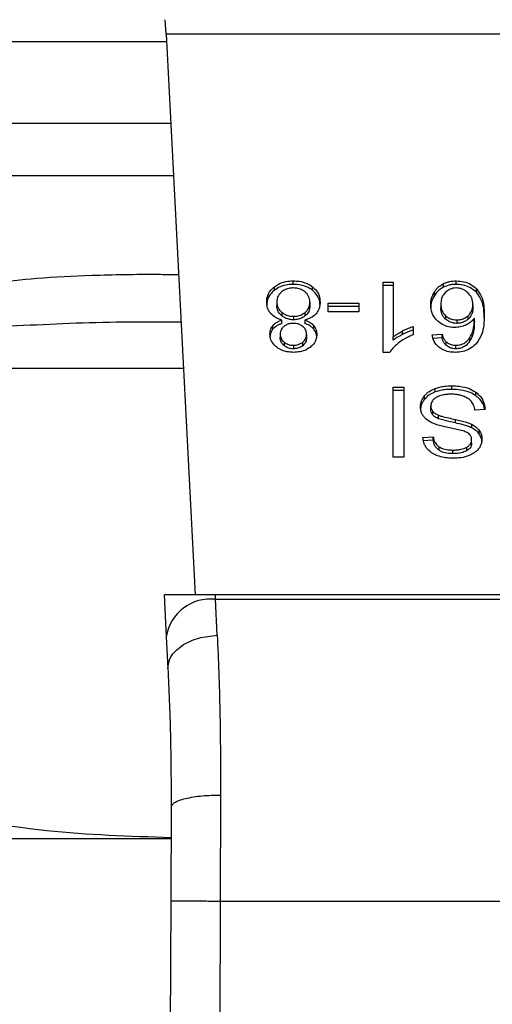
# Model space of a CAD drawing. Extents: x 0.4 to 10.6, y 0.4 to 8.1.
# Drawn here: x 7.1 to 7.1, y 5.9 to 6 of the extents above; entities that cross this region are included whole.
import ezdxf

# ---------------------------------------------------------------- set-up
doc = ezdxf.new("R2010")
doc.units = 0
doc.linetypes.add('SLD-SOLID', pattern=[0])
doc.layers.get('0').update_dxf_attribs({"linetype": 'CONTINUOUS'})

msp = doc.modelspace()

# ---------------------------------------------------------------- linework, layer by layer
at = {"color": 7, "linetype": 'SLD-SOLID'}
for p, q in [((7.091782549652728, 5.96431008332752), (7.091742786793226, 5.965078831944572)), ((7.127136094801044, 5.964310083327549), (7.091782549653316, 5.96431008332755)), ((7.091782549653316, 5.96431008332755), (7.093320983916138, 5.934567020909521)), ((7.097530957501827, 5.95072631531956), (7.097530957501773, 5.950911907650325)), ((7.098538109282105, 5.951037113659081), (7.098538109282106, 5.951222705989953)), ((7.099552424643343, 5.950726312617747), (7.099552424643504, 5.950911904948458)), ((7.103311216695662, 5.951159407106895), (7.103841164251883, 5.951159407106882)), ((7.103311216695661, 5.947432368594166), (7.103311216695662, 5.951159407106895)), ((7.103841164251882, 5.950973814775714), (7.103311216695661, 5.950973814775721)), ((7.103841164251883, 5.951159407106882), (7.103841164251968, 5.948255254283979)), ((7.106512384733962, 5.950892792204101), (7.106512384733903, 5.95107838453488)), ((7.107174819181211, 5.951037113659052), (7.107174819181214, 5.951222705989892)), ((7.106021825681162, 5.950447168055987), (7.106021825681229, 5.950632760386844)), ((7.108251071057472, 5.95062289848468), (7.108251071057606, 5.950808490815374)), ((7.097664410944927, 5.950103581758627), (7.097664410944927, 5.949917989427827)), ((7.099415387026829, 5.950088389976855), (7.099415387026829, 5.949902797646055)), ((7.100385764410726, 5.950045346761081), (7.102007831759584, 5.950045346761094)), ((7.100385764410726, 5.949587062837984), (7.100385764410726, 5.950045346761081)), ((7.102007831759584, 5.949859754429991), (7.100385764410726, 5.949859754429913)), ((7.102007831759584, 5.950045346761094), (7.102007831759584, 5.949587062837866)), ((7.106369155869637, 5.949984579744704), (7.106369155869637, 5.94979898741389)), ((7.108062838903174, 5.949956728310727), (7.10806283890318, 5.949771135979913)), ((7.097926815149614, 5.949554773782116), (7.097926815149803, 5.949369181451134)), ((7.09855243191843, 5.949343995103844), (7.09855243191843, 5.949158402773037)), ((7.099163852183038, 5.949366564498434), (7.099163852183056, 5.949552156829289)), ((7.102007831759584, 5.949587062837866), (7.100385764410726, 5.949587062837984)), ((7.106614624990565, 5.949372943182681), (7.10661462499075, 5.949187350851687)), ((7.107808607390827, 5.949186254034402), (7.107808607390854, 5.949371846365265)), ((7.097458047771103, 5.948671711289366), (7.097458047771146, 5.948857303620253)), ((7.097932966633652, 5.948960910273827), (7.097932966633612, 5.949146502604679)), ((7.099143251930588, 5.949146502604681), (7.099143251930604, 5.948960910273836)), ((7.099618695798506, 5.948671926036065), (7.09961869579853, 5.948857518366862)), ((7.104897477453711, 5.948804688566081), (7.104897477453795, 5.94836412833273)), ((7.107207046364479, 5.94915409832959), (7.107207046364479, 5.94896850599875)), ((7.108145195313601, 5.949059656468148), (7.108145195313687, 5.949245248799039)), ((7.097839866994497, 5.948399575713037), (7.097839866994494, 5.948213983382236)), ((7.09923993097728, 5.948374256187354), (7.099239930977276, 5.948188663856534)), ((7.103841164251912, 5.948069661952998), (7.103841164251968, 5.948255254283979)), ((7.104332347959956, 5.948380490361609), (7.104332347960009, 5.948566082692447)), ((7.105907242087461, 5.948354000478416), (7.106433608984591, 5.948389447858485)), ((7.106433608984604, 5.948203855527483), (7.106433608984591, 5.948389447858485)), ((7.098050242764398, 5.947973641655088), (7.098050242764324, 5.947788049324279)), ((7.098545270600267, 5.947807098104533), (7.098545270600267, 5.947621505773694)), ((7.099034942407992, 5.947784115284195), (7.099034942407781, 5.947969707614867)), ((7.106433608984604, 5.948203855527483), (7.105907242087448, 5.948168408147377)), ((7.106656621372006, 5.947799349332692), (7.10665662137198, 5.947984941663582)), ((7.107164077203968, 5.947621505773685), (7.107164077203968, 5.947807098104525)), ((7.10790353192959, 5.948027224017038), (7.107903531929461, 5.948212816347693)), ((7.10365496622507, 5.947432368594034), (7.103311216695661, 5.947432368594166)), ((7.106945652619684, 5.945469343728409), (7.106945652619684, 5.945654936059249)), ((7.103830421023097, 5.945591637176173), (7.104399757080747, 5.945591637176173)), ((7.10383042102309, 5.941879790555977), (7.103830421023097, 5.945591637176173)), ((7.104399757080747, 5.945406044845159), (7.103830421023097, 5.945406044845159)), ((7.104399757080747, 5.945591637176173), (7.104399757080741, 5.941879790555779)), ((7.105496809335428, 5.944934557931277), (7.105496809335422, 5.945120150262127)), ((7.106072694568233, 5.945334156931617), (7.106072694568312, 5.945519749262488)), ((7.108221287469719, 5.94513068321426), (7.108221287469823, 5.945316275545019)), ((7.105835627654337, 5.944395794621174), (7.105835627654337, 5.944581386952066)), ((7.105939469270687, 5.944109683671506), (7.105939469270649, 5.944295276002382)), ((7.106248166130606, 5.943908105182171), (7.106248166130744, 5.94409369751295)), ((7.108710950712132, 5.944396554215819), (7.108173841837738, 5.94435604290837)), ((7.107135488413856, 5.943686982190115), (7.107135488414006, 5.943872574520923)), ((7.108001967072997, 5.943428587723394), (7.108001967072949, 5.943614180054255)), ((7.108404432152169, 5.943102473558773), (7.108404432152198, 5.943288065889583)), ((7.105413102373618, 5.942922956251721), (7.105960953225208, 5.942958403631931)), ((7.105960953225229, 5.942772811300854), (7.105413102373618, 5.942737363920632)), ((7.105960953225229, 5.942772811300854), (7.105960953225208, 5.942958403631931)), ((7.107998386413967, 5.942610766071317), (7.10799838641396, 5.94279635840221)), ((7.106268895792597, 5.942236036502178), (7.106268895792578, 5.942421628833025)), ((7.107006525075584, 5.942061331789302), (7.107006525075584, 5.942246924120141)), ((7.107744899819585, 5.942215158634797), (7.107744899819664, 5.942400750965623)), ((7.104399757080741, 5.941879790555779), (7.10383042102309, 5.941879790555977)), ((7.091678371055544, 5.934567020909506), (7.091793586148622, 5.932339529104977)), ((7.094402547665219, 5.934567020909521), (7.091678371055239, 5.93456702090952)), ((7.094414754088157, 5.934331030066891), (7.094402547665214, 5.934567020909579)), ((7.124516096788483, 5.934567020909591), (7.094402547665214, 5.934567020909579)), ((7.094502036978457, 5.932422253417546), (7.094414754088167, 5.934331030066683)), ((7.094414754088167, 5.934331030066692), (7.124503890365615, 5.934331030066697)), ((7.091793586148622, 5.932339529104977), (7.091880869038891, 5.930652059893191)), ((7.094679496317301, 5.923948340583376), (7.094658062815597, 5.918323631616555)), ((7.092054848783245, 5.923307520494126), (7.092033415525305, 5.918335004651791)), ((7.069206303225036, 5.921640511723197), (7.092020235515517, 5.921640511723293)), ((7.092033415525305, 5.918335004651791), (7.09175165201392, 5.85296587001115)), ((7.094658062815597, 5.918323631616555), (7.094376299546565, 5.852954556875781)), ((7.094658062815597, 5.918323631616555), (7.124260581626751, 5.918323631616559))]:
    msp.add_line(p, q, dxfattribs=at)
at = {"color": 8, "linetype": 'SLD-SOLID'}
for p, q in [((7.056806671071715, 5.963925708810068), (7.091802431094457, 5.963925708810068)), ((7.061146854547222, 5.959585525334584), (7.092026923343076, 5.959585525334584)), ((7.092170917370244, 5.956801640807945), (7.062299977017304, 5.956801640807945)), ((7.092699886984235, 5.946574894925333), (7.084016546028232, 5.946574894925273))]:
    msp.add_line(p, q, dxfattribs=at)
at = {"color": 7, "linetype": 'SLD-SOLID'}
msp.add_arc((7.094139600212052, 5.931972470218923), 0.002374555581994819, 83.34584911855858, 171.1075594901629, dxfattribs=at)
at = {"color": 8, "linetype": 'SLD-SOLID'}
for points, knots in [([(7.092442991808388, 5.95154153499293), (7.092077277619715, 5.951547003521754), (7.090501889828377, 5.951570560315045), (7.087982004536762, 5.951518530007457), (7.085040812986437, 5.951389297441183), (7.083328075348754, 5.951182120995547), (7.082540633650027, 5.95108687034612)], [0, 0, 0, 0, 0.1038437875928017, 0.4473281055169322, 0.7459056858127057, 1, 1, 1, 1]), ([(7.083525397194265, 5.948830963475064), (7.08537471881453, 5.948924367636765), (7.088321004018029, 5.949073176419699), (7.091418743713519, 5.949053010169299), (7.092572096970785, 5.949045501852633)], [0, 0, 0, 0, 0.6276790916467959, 1, 1, 1, 1])]:
    msp.add_open_spline(points, degree=3, knots=knots, dxfattribs=at)
at = {"color": 7, "linetype": 'SLD-SOLID'}
for points, knots in [([(7.097123722662998, 5.950101049739698), (7.097128899335484, 5.950184135842669), (7.097142337981397, 5.950399827432409), (7.097275900405202, 5.950687866004704), (7.097462491276985, 5.950851767054838), (7.097530957501773, 5.950911907650325)], [0, 0, 0, 0, 0.2840054817153268, 0.7372784575845774, 0.9999999999999999, 0.9999999999999999, 0.9999999999999999, 0.9999999999999999]), ([(7.097530957501773, 5.950911907650325), (7.097603472241215, 5.950961585949378), (7.097778662024927, 5.951081604728088), (7.098128418669564, 5.951201653747928), (7.098404816239339, 5.951215856632632), (7.098538109282106, 5.951222705989953)], [0, 0, 0, 0, 0.2677547154908904, 0.6468738777130868, 1, 1, 1, 1]), ([(7.098538109282105, 5.951037113659081), (7.098437347636776, 5.951033145647076), (7.098192978791923, 5.951023522357314), (7.097830206458461, 5.950924471508137), (7.097627873975819, 5.950790491313062), (7.097530957501827, 5.95072631531956)], [0, 0, 0, 0, 0.2677002972105115, 0.6492312842081164, 1, 1, 1, 1]), ([(7.098538109282106, 5.951222705989953), (7.09863974859751, 5.951218737547196), (7.098886796026393, 5.951209091736656), (7.099252216514749, 5.951110223771152), (7.099455757345159, 5.950975763794919), (7.099552424643504, 5.950911904948458)], [0, 0, 0, 0, 0.2684827029813623, 0.6525817416934236, 1, 1, 1, 1]), ([(7.099552424643343, 5.950726312617747), (7.099479116571476, 5.950776374547575), (7.099302553800817, 5.950896948896484), (7.098949783591837, 5.951016237060298), (7.098672131020449, 5.951030317223175), (7.098538109282105, 5.951037113659081)], [0, 0, 0, 0, 0.2686166920802354, 0.6469643272740467, 1, 1, 1, 1]), ([(7.099552424643504, 5.950911904948458), (7.099627589289442, 5.95084438952024), (7.099811410019774, 5.950679275520584), (7.099937750806332, 5.950386827787034), (7.099950703577672, 5.950175875444404), (7.099956075308758, 5.950088389976869)], [0, 0, 0, 0, 0.2881951237584972, 0.7048026032113435, 1, 1, 1, 1]), ([(7.106021825681229, 5.950632760386844), (7.106056295189088, 5.950682734300184), (7.106125274900934, 5.950782741128135), (7.106277364715382, 5.950941921945966), (7.106425482474856, 5.951027925398137), (7.106512384733903, 5.95107838453488)], [0, 0, 0, 0, 0.2921867485478213, 0.5847184648751498, 1, 1, 1, 1]), ([(7.106512384733962, 5.950892792204101), (7.106449888327765, 5.950858376743797), (7.106326583521536, 5.950790475372786), (7.106158204326411, 5.9506395305338), (7.106072766180191, 5.950519019778786), (7.106021825681162, 5.950447168055987)], [0, 0, 0, 0, 0.2932771659303999, 0.5786330177457267, 1, 1, 1, 1]), ([(7.106512384733903, 5.95107838453488), (7.106564115749277, 5.951100969302988), (7.106667600637435, 5.951146148818311), (7.106887788527329, 5.951206887376889), (7.107061803503013, 5.951216477556613), (7.107174819181214, 5.951222705989892)], [0, 0, 0, 0, 0.2594708239836257, 0.5190562954435745, 1, 1, 1, 1]), ([(7.107174819181211, 5.951037113659052), (7.107114072460117, 5.951035235777899), (7.10699255450891, 5.951031479257936), (7.106762257677143, 5.950993868548657), (7.106610768901927, 5.950932589678503), (7.106512384733962, 5.950892792204101)], [0, 0, 0, 0, 0.2594841872820687, 0.5190730666669152, 1, 1, 1, 1]), ([(7.107174819181214, 5.951222705989892), (7.107315242924195, 5.951214200397052), (7.107596572397933, 5.951197160016939), (7.107978490208227, 5.951043658040691), (7.1081594133145, 5.950887567893512), (7.108251071057606, 5.950808490815374)], [0, 0, 0, 0, 0.329624234834587, 0.660379865595422, 1, 1, 1, 1]), ([(7.108251071057472, 5.95062289848468), (7.108143564026844, 5.950713846780155), (7.107949342411525, 5.950878153474839), (7.107557116404149, 5.951016742141691), (7.107298712632824, 5.951030511734034), (7.107174819181211, 5.951037113659052)], [0, 0, 0, 0, 0.392229959752631, 0.7086005065411124, 1, 1, 1, 1]), ([(7.097530957501827, 5.95072631531956), (7.097457090528212, 5.95066069660294), (7.097275401713638, 5.950499295827288), (7.097143189740326, 5.950212218989043), (7.097129460584415, 5.950002927890293), (7.097123722662998, 5.949915457408799)], [0, 0, 0, 0, 0.2850820168096374, 0.701209365367139, 1, 1, 1, 1]), ([(7.097918755877439, 5.950645349869498), (7.097871686432271, 5.950601439171736), (7.097753755394173, 5.950491422277504), (7.097675657454098, 5.950299261803199), (7.097667665121053, 5.950160201756858), (7.097664410944927, 5.950103581758627)], [0, 0, 0, 0, 0.2825314991823371, 0.7078739270182275, 1, 1, 1, 1]), ([(7.098538109282105, 5.9508479766037), (7.098475592235509, 5.950845359014861), (7.098328718813544, 5.95083920942445), (7.098105078951525, 5.950774280022037), (7.097981609346525, 5.950688842643522), (7.097918755877439, 5.950645349869498)], [0, 0, 0, 0, 0.2667753906325029, 0.6267444905293266, 1, 1, 1, 1]), ([(7.099157574596173, 5.950640356240024), (7.099111749942539, 5.950673685541889), (7.099004303157664, 5.950751834006605), (7.09878990978815, 5.950833250988373), (7.09861969308613, 5.950843205478598), (7.098538109282105, 5.9508479766037)], [0, 0, 0, 0, 0.2791326366424733, 0.6544927671472911, 1, 1, 1, 1]), ([(7.099415387026829, 5.950088389976855), (7.099412119641098, 5.950145419770725), (7.099403403450323, 5.950297554414216), (7.099317871852418, 5.950493009826096), (7.099196544853933, 5.950604534493194), (7.099157574596173, 5.950640356240024)], [0, 0, 0, 0, 0.2892899245982161, 0.7717197723821934, 1, 1, 1, 1]), ([(7.099956075308758, 5.949902797645977), (7.099951037405107, 5.949987734362162), (7.09993791042828, 5.950209049095957), (7.099806891353019, 5.950502050051017), (7.099619005412148, 5.95066763471003), (7.099552424643343, 5.950726312617747)], [0, 0, 0, 0, 0.2867850770361426, 0.7472594400918535, 1, 1, 1, 1]), ([(7.105828466336173, 5.949956728310754), (7.105835560625276, 5.950076407371415), (7.105849354705928, 5.95030911040774), (7.105965442018285, 5.950526953764586), (7.106021825681229, 5.950632760386844)], [0, 0, 0, 0, 0.5142995233413565, 1, 1, 1, 1]), ([(7.106021825681162, 5.950447168055987), (7.105965442018244, 5.950341361433658), (7.105849354705998, 5.950123518076767), (7.105835560625299, 5.949890815040434), (7.105828466336173, 5.949771135979821)], [0, 0, 0, 0, 0.4857004768877318, 1, 1, 1, 1]), ([(7.106615362055328, 5.950618031428887), (7.106566077435658, 5.950562412976386), (7.106433060418256, 5.950412301223189), (7.106376264440259, 5.950187008675039), (7.106370766700777, 5.950030450967185), (7.106369155869637, 5.949984579744704)], [0, 0, 0, 0, 0.2938544403387679, 0.7931001895990702, 0.9999999999999999, 0.9999999999999999, 0.9999999999999999, 0.9999999999999999]), ([(7.107171238522131, 5.950847976603836), (7.107115773315673, 5.950844663351643), (7.106992050562818, 5.950837272688048), (7.106789393052043, 5.950761436001448), (7.106680083168842, 5.950671362753734), (7.106615362055328, 5.950618031428887)], [0, 0, 0, 0, 0.2489468743166721, 0.5553101587945095, 1, 1, 1, 1]), ([(7.107794284835286, 5.950604909101693), (7.10774977914248, 5.950641866543275), (7.107665194600541, 5.950712105383977), (7.107510976486711, 5.950789951833683), (7.107345183509582, 5.950839401254973), (7.107229183094703, 5.950845119982717), (7.107171238522131, 5.950847976603836)], [0, 0, 0, 0, 0.2785399477765363, 0.5293743880462047, 0.7649129104034894, 1, 1, 1, 1]), ([(7.108062838903174, 5.949956728310727), (7.108059327932817, 5.950023909990511), (7.10805263465408, 5.950151984472184), (7.107988376742519, 5.950378829987611), (7.107868753114053, 5.950518168120418), (7.107794284835286, 5.950604909101693)], [0, 0, 0, 0, 0.2940164936801962, 0.5605100996520384, 0.9999999999999999, 0.9999999999999999, 0.9999999999999999, 0.9999999999999999]), ([(7.108251071057606, 5.950808490815374), (7.108354270381848, 5.950667716992467), (7.108561555168443, 5.950384960568876), (7.108653586561755, 5.949904453692127), (7.108665529265101, 5.949584242679598), (7.108671562210712, 5.949422485699894)], [0, 0, 0, 0, 0.329142564455549, 0.6611113661302933, 0.9999999999999999, 0.9999999999999999, 0.9999999999999999, 0.9999999999999999]), ([(7.108671562210708, 5.949236893368996), (7.108665533096173, 5.949398771724266), (7.108653774080159, 5.949714494731445), (7.108562595623197, 5.9501946982304), (7.10835660133569, 5.950477843818248), (7.108251071057472, 5.95062289848468)], [0, 0, 0, 0, 0.339135953443247, 0.6614412586823887, 1, 1, 1, 1]), ([(7.097334984391216, 5.949498443993483), (7.097294950286329, 5.949552007852422), (7.097214932400297, 5.949659068239363), (7.097139070893634, 5.949863429908341), (7.097129445481105, 5.950012449619871), (7.097123722662998, 5.950101049739698)], [0, 0, 0, 0, 0.2887408332594138, 0.5771187130014985, 1, 1, 1, 1]), ([(7.097664410944927, 5.950103581758627), (7.097667809538684, 5.950046523105376), (7.097676727922916, 5.949896793237778), (7.09776431975977, 5.949702594972825), (7.097885945307059, 5.94959195286022), (7.097926815149614, 5.949554773782116)], [0, 0, 0, 0, 0.2901827614228517, 0.7614800555469137, 1, 1, 1, 1]), ([(7.097926815149803, 5.949369181451134), (7.097877628572292, 5.949415182486744), (7.097755561116029, 5.949529344310686), (7.097675587042485, 5.949724228077425), (7.09766754908858, 5.949863583053068), (7.097664410944927, 5.949917989427827)], [0, 0, 0, 0, 0.2914848066420077, 0.7233845224778466, 1, 1, 1, 1]), ([(7.099163852183056, 5.949552156829289), (7.099210243064039, 5.949596385976535), (7.099327599158952, 5.949708273483129), (7.099404588254801, 5.949898317266459), (7.099412367180813, 5.950035236681667), (7.099415387026829, 5.950088389976855)], [0, 0, 0, 0, 0.2856816167057086, 0.7226954568287917, 1, 1, 1, 1]), ([(7.099415387026829, 5.949902797646055), (7.099412255854972, 5.949848294123295), (7.099403803716007, 5.949701169861395), (7.099320165091486, 5.949511478782393), (7.099202133317608, 5.949402054102335), (7.099163852183038, 5.949366564498434)], [0, 0, 0, 0, 0.2844901276866473, 0.7679393538862153, 1, 1, 1, 1]), ([(7.099956075308758, 5.950088389976869), (7.099953250183139, 5.950026305430504), (7.099947596783069, 5.949902067139501), (7.099895042998141, 5.94969039637205), (7.099798658432975, 5.949554893735788), (7.099742039744955, 5.949475296121014)], [0, 0, 0, 0, 0.2918427899231791, 0.5840108623543435, 1, 1, 1, 1]), ([(7.106211604443308, 5.949080671706154), (7.106137026181173, 5.949156543777393), (7.105946103092522, 5.949350779064843), (7.105842154208195, 5.94966261761476), (7.105831979379675, 5.94988124370161), (7.105828466336173, 5.949956728310754)], [0, 0, 0, 0, 0.2956209114522228, 0.7568003848282204, 0.9999999999999999, 0.9999999999999999, 0.9999999999999999, 0.9999999999999999]), ([(7.106369155869637, 5.949984579744704), (7.106372409821334, 5.949918688993636), (7.10637849102674, 5.949795547893555), (7.106436234991126, 5.949581564836605), (7.106546607365524, 5.949452487716997), (7.106614624990565, 5.949372943182681)], [0, 0, 0, 0, 0.3063551650238812, 0.5725372897604477, 0.9999999999999999, 0.9999999999999999, 0.9999999999999999, 0.9999999999999999]), ([(7.107808607390854, 5.949371846365265), (7.107856980063435, 5.949420040307772), (7.107981104159443, 5.949543705783083), (7.108052864176607, 5.949751451537304), (7.108060084005027, 5.94990003336287), (7.108062838903174, 5.949956728310727)], [0, 0, 0, 0, 0.2831073838495203, 0.7264524827548923, 1, 1, 1, 1]), ([(7.097932966633612, 5.949146502604679), (7.097869464151045, 5.94916686762055), (7.097744839151104, 5.949206834406087), (7.097526775052534, 5.949314716532673), (7.097410794949763, 5.949425820637742), (7.097334984391216, 5.949498443993483)], [0, 0, 0, 0, 0.2646164312409489, 0.5193154880745726, 1, 1, 1, 1]), ([(7.097926815149614, 5.949554773782116), (7.097971693444939, 5.949522213135148), (7.098080065502781, 5.949443585720915), (7.098295419827096, 5.949359414355429), (7.098469576020746, 5.949348965982549), (7.09855243191843, 5.949343995103844)], [0, 0, 0, 0, 0.2703621561673206, 0.6528702352345014, 1, 1, 1, 1]), ([(7.09855243191843, 5.949158402773037), (7.098487907494819, 5.949161418094661), (7.098338263465857, 5.949168411181174), (7.098113569602909, 5.949238243334838), (7.09798985623916, 5.949324981800992), (7.097926815149803, 5.949369181451134)], [0, 0, 0, 0, 0.2710120229679078, 0.6285268235567658, 1, 1, 1, 1]), ([(7.09855243191843, 5.949343995103844), (7.098613839658947, 5.949346810993682), (7.098757879741503, 5.949353416040561), (7.098978845539896, 5.94942067979491), (7.099100637425202, 5.949507232556573), (7.099163852183056, 5.949552156829289)], [0, 0, 0, 0, 0.2633100869902241, 0.6176290863144718, 1, 1, 1, 1]), ([(7.099163852183038, 5.949366564498434), (7.099121590464205, 5.949335240712816), (7.099018249613208, 5.94925864594214), (7.098808559186573, 5.949174373272442), (7.098636072482245, 5.949163618077071), (7.09855243191843, 5.949158402773037)], [0, 0, 0, 0, 0.2627541470732137, 0.6425019595024175, 1, 1, 1, 1]), ([(7.099742039744955, 5.949475296121014), (7.099703057665635, 5.949435998146298), (7.099595938234499, 5.949328010661542), (7.09938707549834, 5.949212272916589), (7.099209719195113, 5.949164431850653), (7.099143251930588, 5.949146502604681)], [0, 0, 0, 0, 0.2634615151494148, 0.7239697861567381, 1, 1, 1, 1]), ([(7.10661462499075, 5.949187350851687), (7.106569165441467, 5.949235720110426), (7.10644594408224, 5.949366828445214), (7.10637873982712, 5.949583223499064), (7.106371756754194, 5.949740433623871), (7.106369155869637, 5.94979898741389)], [0, 0, 0, 0, 0.2683974746828821, 0.7275105487207515, 1, 1, 1, 1]), ([(7.106614624990565, 5.949372943182681), (7.106680035460748, 5.949322532677614), (7.106797673252887, 5.949231871648879), (7.107014893901544, 5.949163199144537), (7.107149334884182, 5.949156831687751), (7.107207046364479, 5.94915409832959)], [0, 0, 0, 0, 0.4168391923714628, 0.7496665614949238, 0.9999999999999999, 0.9999999999999999, 0.9999999999999999, 0.9999999999999999]), ([(7.107207046364479, 5.94915409832959), (7.107268817068334, 5.949157343914423), (7.107410156550825, 5.949164770238747), (7.107626583729981, 5.949237605469879), (7.10774521269507, 5.949325093318523), (7.107808607390854, 5.949371846365265)], [0, 0, 0, 0, 0.2654932666042444, 0.6074834600365003, 1, 1, 1, 1]), ([(7.10806283890318, 5.949771135979913), (7.108059613577942, 5.949709655222359), (7.108053665338304, 5.9495962706016), (7.107994702020713, 5.94939041685302), (7.107881519933417, 5.949266245758059), (7.107808607390827, 5.949186254034402)], [0, 0, 0, 0, 0.2964894102490772, 0.5467944878610198, 1, 1, 1, 1]), ([(7.108671562210712, 5.949422485699894), (7.108665296343133, 5.949243531058544), (7.1086531030335, 5.948895287287907), (7.108561657824628, 5.948367157519266), (7.108349179306223, 5.948052150839488), (7.108240639650972, 5.947891237083681)], [0, 0, 0, 0, 0.3408488548843711, 0.6632881357323476, 1, 1, 1, 1]), ([(7.097299178712568, 5.948402107621285), (7.097301278348092, 5.948447099510751), (7.097305479508331, 5.948537123772077), (7.097345131633285, 5.948693944559941), (7.097415658218468, 5.948795977421682), (7.097458047771146, 5.948857303620253)], [0, 0, 0, 0, 0.2849981362684983, 0.5702527055854058, 1, 1, 1, 1]), ([(7.097458047771146, 5.948857303620253), (7.0974908322535, 5.948891510771514), (7.097554506873863, 5.948957948525405), (7.097709641946929, 5.94906206565123), (7.097845657090359, 5.949113491691516), (7.097932966633612, 5.949146502604679)], [0, 0, 0, 0, 0.2753882884197422, 0.5348641630822303, 1, 1, 1, 1]), ([(7.097932966633652, 5.948960910273827), (7.097880985880002, 5.948942341499347), (7.097776974092989, 5.948905185989265), (7.097605220930424, 5.94881502562033), (7.097514396347842, 5.948726582426287), (7.097458047771103, 5.948671711289366)], [0, 0, 0, 0, 0.2749536210599666, 0.5501731980247063, 0.9999999999999999, 0.9999999999999999, 0.9999999999999999, 0.9999999999999999]), ([(7.0980439683168, 5.9488122845121), (7.098006574368955, 5.948778508676602), (7.09791454152194, 5.948695380617645), (7.097849233244763, 5.948549196969382), (7.097842598325857, 5.948443207392526), (7.097839866994497, 5.948399575713037)], [0, 0, 0, 0, 0.2870637618940726, 0.7065125990659744, 0.9999999999999999, 0.9999999999999999, 0.9999999999999999, 0.9999999999999999]), ([(7.098538109282105, 5.948969265703778), (7.09848724678034, 5.948967150894806), (7.098367593438001, 5.948962175835514), (7.098189870946824, 5.948911204029285), (7.098091968483079, 5.948844827813564), (7.0980439683168, 5.9488122845121)], [0, 0, 0, 0, 0.273716143429235, 0.6439134976989382, 1, 1, 1, 1]), ([(7.099038519668322, 5.948809191779278), (7.099002406098695, 5.948834697818707), (7.098916060539284, 5.948895681356626), (7.098742571866205, 5.948958063849979), (7.098604783625058, 5.948965612828876), (7.098538109282105, 5.948969265703778)], [0, 0, 0, 0, 0.2706319654398054, 0.647066149685838, 1, 1, 1, 1]), ([(7.09923993097728, 5.948374256187354), (7.099237493818057, 5.948419854440384), (7.099231107466509, 5.94853934046783), (7.09916599968753, 5.948694010430058), (7.099069889260514, 5.948780848577139), (7.099038519668322, 5.948809191779278)], [0, 0, 0, 0, 0.293637272865981, 0.7694494616517424, 1, 1, 1, 1]), ([(7.099143251930588, 5.949146502604681), (7.09919523354298, 5.949127934158327), (7.099299246055932, 5.9490907796593), (7.09947104621704, 5.949000640197502), (7.099562158624069, 5.948912321799599), (7.09961869579853, 5.948857518366862)], [0, 0, 0, 0, 0.2748996139953793, 0.5500598835881502, 1, 1, 1, 1]), ([(7.099618695798506, 5.948671926036065), (7.099585795354937, 5.948706071657915), (7.099521712943687, 5.948772579386822), (7.099366372773611, 5.948876578644824), (7.09923031771304, 5.948928002549193), (7.099143251930604, 5.948960910273836)], [0, 0, 0, 0, 0.2753168259547875, 0.5362531367734417, 1, 1, 1, 1]), ([(7.09961869579853, 5.948857518366862), (7.0996496321504, 5.948815683395026), (7.099711457491365, 5.948732077499638), (7.099769044792747, 5.948572402446051), (7.099776301755027, 5.948456131214568), (7.09978062176228, 5.948386915950136)], [0, 0, 0, 0, 0.2884229274286869, 0.5764042866475106, 1, 1, 1, 1]), ([(7.104332347960009, 5.948566082692447), (7.104384592292154, 5.948592362218656), (7.104489088964198, 5.948644925299068), (7.104674935447135, 5.94872827146609), (7.104815075486932, 5.94877639314702), (7.104897477453711, 5.948804688566081)], [0, 0, 0, 0, 0.2917543801095427, 0.5835534788941784, 1, 1, 1, 1]), ([(7.107103204748067, 5.948751517606166), (7.107019160870668, 5.948755656510494), (7.106820063166208, 5.948765461464482), (7.106494859547562, 5.948869390580672), (7.106313433654242, 5.949004716886735), (7.106211604443308, 5.949080671706154)], [0, 0, 0, 0, 0.2426995294675664, 0.5749487135296992, 1, 1, 1, 1]), ([(7.107207046364479, 5.94896850599875), (7.107148762803035, 5.948971293072559), (7.107014783907486, 5.948977699837374), (7.10679771726594, 5.949046353866722), (7.106680396603188, 5.949136700986527), (7.10661462499075, 5.949187350851687)], [0, 0, 0, 0, 0.2527925739569899, 0.5811050152319023, 1, 1, 1, 1]), ([(7.107687382608886, 5.94887753955638), (7.10764041027548, 5.948857974698906), (7.107546433364686, 5.948818831553734), (7.107352599506483, 5.948765735196636), (7.107200547678356, 5.948757066968657), (7.107103204748067, 5.948751517606166)], [0, 0, 0, 0, 0.264466541108869, 0.5291146242987059, 1, 1, 1, 1]), ([(7.107808607390827, 5.949186254034402), (7.107767036727479, 5.949154393456608), (7.107664124110618, 5.949075519193574), (7.10745922269599, 5.948985941397597), (7.10728764908732, 5.948974078847767), (7.107207046364479, 5.94896850599875)], [0, 0, 0, 0, 0.2643380061677419, 0.6543969655196827, 1, 1, 1, 1]), ([(7.108145195313687, 5.949245248799039), (7.108112931132242, 5.949205367994053), (7.10804837741749, 5.949125575047395), (7.107904711273466, 5.948994128769609), (7.107770011893429, 5.94892186727216), (7.107687382608886, 5.94887753955638)], [0, 0, 0, 0, 0.278635490247678, 0.557489920746592, 1, 1, 1, 1]), ([(7.107903531929461, 5.948212816347693), (7.107960610127313, 5.94832087579521), (7.108075949003037, 5.948539233340772), (7.108134045988982, 5.948890558076348), (7.10814146317288, 5.94912651912212), (7.108145195313687, 5.949245248799039)], [0, 0, 0, 0, 0.3273880493472558, 0.6615585452630292, 1, 1, 1, 1]), ([(7.108145195313601, 5.949059656468148), (7.108141725905634, 5.948945754427643), (7.108134696101735, 5.94871496317564), (7.108079283037709, 5.948363499956836), (7.107962626145891, 5.948140292795584), (7.10790353192959, 5.948027224017038)], [0, 0, 0, 0, 0.3247010639006463, 0.6579176697111863, 1, 1, 1, 1]), ([(7.097458047771103, 5.948671711289366), (7.097428354999307, 5.948631617211746), (7.097369003972497, 5.94855147566443), (7.097311159128691, 5.948397348357349), (7.097303673194141, 5.948284355245148), (7.097299178712564, 5.948216515290386)], [0, 0, 0, 0, 0.2857524951812367, 0.5711728133603048, 1, 1, 1, 1]), ([(7.09765814124216, 5.947703871887511), (7.097594622568935, 5.947759645296662), (7.097437363561436, 5.947897728643218), (7.097317182231355, 5.948144233346457), (7.097304505889626, 5.948325803542224), (7.097299178712568, 5.948402107621285)], [0, 0, 0, 0, 0.2820439646969962, 0.698282122525096, 1, 1, 1, 1]), ([(7.097839866994497, 5.948399575713037), (7.097842590461855, 5.948355810287232), (7.097849709231186, 5.948241413479746), (7.097919759857066, 5.948090591850862), (7.098016057548887, 5.948004281435641), (7.098050242764398, 5.947973641655088)], [0, 0, 0, 0, 0.2855434699401988, 0.7463713824152389, 1, 1, 1, 1]), ([(7.099034942407781, 5.947969707614867), (7.09907067805819, 5.948001833106025), (7.099160709939077, 5.948082769603897), (7.099229782799749, 5.948225269663599), (7.099236964695817, 5.948330707879073), (7.09923993097728, 5.948374256187354)], [0, 0, 0, 0, 0.2786688766395059, 0.7020743381039157, 1, 1, 1, 1]), ([(7.09978062176228, 5.948386915950136), (7.099776265617073, 5.948316517979429), (7.099765007856501, 5.948134585683478), (7.099651526745154, 5.947889173933726), (7.099491019161352, 5.94774994556646), (7.099430662858257, 5.947697590971523)], [0, 0, 0, 0, 0.2825541423897432, 0.730215989734724, 1, 1, 1, 1]), ([(7.099780621762275, 5.948201323619218), (7.099778511051158, 5.948248207530768), (7.099774287540082, 5.948342021752057), (7.099734485786018, 5.948504204719781), (7.099661939931331, 5.948609287089168), (7.099618695798506, 5.948671926036065)], [0, 0, 0, 0, 0.2874990458214277, 0.5752826121739761, 1, 1, 1, 1]), ([(7.103841164251968, 5.948255254283979), (7.103883801258744, 5.948288520783986), (7.103969051590683, 5.948355035306991), (7.104133205086968, 5.948459171474715), (7.104258039092932, 5.948526189467318), (7.104332347960009, 5.948566082692447)], [0, 0, 0, 0, 0.2882377427463358, 0.576315391347258, 1, 1, 1, 1]), ([(7.104332347959956, 5.948380490361609), (7.10428166475703, 5.948353564462949), (7.104180290315818, 5.948299708396769), (7.104011642745015, 5.948199287137622), (7.103904789865783, 5.948118040383584), (7.103841164251912, 5.948069661952998)], [0, 0, 0, 0, 0.2879953685863301, 0.5760363962224021, 1, 1, 1, 1]), ([(7.104897477453795, 5.94836412833273), (7.104825866481074, 5.948333813042338), (7.104682641203401, 5.948273181050912), (7.104416136608164, 5.948135696159958), (7.104241822215218, 5.948012852142988), (7.104126728274796, 5.947931742363518)], [0, 0, 0, 0, 0.2535741319358997, 0.5071600632860446, 0.9999999999999999, 0.9999999999999999, 0.9999999999999999, 0.9999999999999999]), ([(7.104897477453735, 5.948619096234987), (7.104839429333887, 5.94859970726483), (7.104723358406431, 5.948560937779196), (7.104534338956559, 5.948481180763976), (7.104407126894763, 5.948417766879677), (7.104332347959956, 5.948380490361609)], [0, 0, 0, 0, 0.2919606301105603, 0.5837939489793258, 1, 1, 1, 1]), ([(7.106310959832254, 5.94766974096741), (7.106244262790226, 5.947726303842752), (7.106068050915148, 5.947875741509263), (7.105955386576377, 5.948121650343493), (7.105919006265656, 5.948297225373886), (7.105907242087461, 5.948354000478416)], [0, 0, 0, 0, 0.2918274471632267, 0.7710006336161273, 1, 1, 1, 1]), ([(7.106433608984591, 5.948389447858485), (7.10644776078286, 5.948342212082343), (7.106475958149455, 5.948248095103638), (7.106539438473699, 5.948107697835474), (7.106617102044367, 5.948026340548955), (7.10665662137198, 5.947984941663582)], [0, 0, 0, 0, 0.3310418542863611, 0.6595987553297742, 1, 1, 1, 1]), ([(7.098050242764324, 5.947788049324279), (7.098011953493992, 5.947822934253877), (7.097916836088468, 5.947909594667262), (7.097849565731009, 5.948060409173032), (7.097842656996402, 5.948169805221902), (7.097839866994494, 5.948213983382236)], [0, 0, 0, 0, 0.2865697301557328, 0.7118905374042895, 1, 1, 1, 1]), ([(7.098050242764398, 5.947973641655088), (7.098087482484158, 5.94794708726541), (7.098175914256633, 5.94788402954743), (7.098347100618162, 5.947818747121365), (7.098482644069901, 5.947810779476952), (7.098545270600267, 5.947807098104533)], [0, 0, 0, 0, 0.2812681391025109, 0.66791695110379, 1, 1, 1, 1]), ([(7.098545270600267, 5.947621505773694), (7.09849516414642, 5.947623862920523), (7.098377298362028, 5.947629407654557), (7.098199736048866, 5.947684616065247), (7.098100690392421, 5.947753144996634), (7.098050242764324, 5.947788049324279)], [0, 0, 0, 0, 0.2662348292883935, 0.6262661708645221, 0.9999999999999999, 0.9999999999999999, 0.9999999999999999, 0.9999999999999999]), ([(7.098545270600267, 5.947807098104533), (7.098595700128885, 5.947809486618763), (7.098714084852883, 5.947815093722487), (7.098889501423728, 5.947869353490934), (7.098986625798048, 5.947936369205665), (7.099034942407781, 5.947969707614867)], [0, 0, 0, 0, 0.2716287438535828, 0.6376560469982028, 1, 1, 1, 1]), ([(7.099034942407992, 5.947784115284195), (7.098999016729799, 5.947758549077969), (7.098912435555568, 5.947696934314743), (7.098743080634022, 5.947633148725261), (7.098608152770841, 5.947625206971518), (7.098545270600267, 5.947621505773694)], [0, 0, 0, 0, 0.2746742176389861, 0.6619670800939034, 1, 1, 1, 1]), ([(7.099239930977276, 5.948188663856534), (7.099237343800493, 5.94814805043488), (7.099230545372594, 5.948041328922566), (7.09916233647749, 5.94789815160065), (7.099069560773118, 5.947815103781981), (7.099034942407992, 5.947784115284195)], [0, 0, 0, 0, 0.2780358822873547, 0.7306060072167064, 1, 1, 1, 1]), ([(7.104126728274796, 5.947931742363518), (7.104072707780281, 5.947888343057076), (7.103964647012543, 5.947801528554256), (7.103795832002808, 5.947638813902352), (7.103707582816636, 5.947509480640999), (7.10365496622507, 5.947432368594034)], [0, 0, 0, 0, 0.2875588571197067, 0.5752229991453256, 1, 1, 1, 1]), ([(7.106656621372006, 5.947799349332692), (7.106617631028183, 5.947840065539411), (7.106540272386496, 5.94792084837274), (7.106476401550764, 5.948061179513453), (7.106447948469841, 5.948156045807703), (7.106433608984604, 5.948203855527483)], [0, 0, 0, 0, 0.3351383811600023, 0.6649300160710784, 1, 1, 1, 1]), ([(7.10665662137198, 5.947984941663582), (7.106694354797949, 5.947956828290294), (7.106782876635579, 5.947890874897473), (7.106957663845675, 5.947820130257269), (7.107097905898719, 5.947811275908542), (7.107164077203968, 5.947807098104525)], [0, 0, 0, 0, 0.2818160720797613, 0.6611346818775635, 1, 1, 1, 1]), ([(7.107164077203968, 5.947621505773685), (7.10711194721556, 5.947624089805354), (7.106991970085179, 5.947630036952356), (7.106809435583337, 5.947689129243001), (7.106709197043802, 5.947761428152388), (7.106656621372006, 5.947799349332692)], [0, 0, 0, 0, 0.267583634764391, 0.6158435406588363, 1, 1, 1, 1]), ([(7.108240639650972, 5.947891237083681), (7.108131605827461, 5.947792048690392), (7.107939506096401, 5.947617294994138), (7.107537749046949, 5.947457576922388), (7.107267303248388, 5.947440780906416), (7.107131850020701, 5.947432368593903)], [0, 0, 0, 0, 0.3958401911870636, 0.6974055556498678, 1, 1, 1, 1]), ([(7.107164077203968, 5.947807098104525), (7.107238989014758, 5.947811927504129), (7.107388864695307, 5.947821589659464), (7.107612942884224, 5.947914566025601), (7.107783745250321, 5.948052098862616), (7.10786793872319, 5.94816506103267), (7.107903531929461, 5.948212816347693)], [0, 0, 0, 0, 0.2260232362202892, 0.4522035442970833, 0.7684163441826408, 1, 1, 1, 1]), ([(7.10790353192959, 5.948027224017038), (7.10785974959406, 5.947969323233639), (7.107771925734798, 5.947853178898465), (7.107590354274999, 5.94771724738902), (7.107377476115635, 5.947634122010885), (7.107233053067225, 5.947625583656955), (7.107164077203968, 5.947621505773685)], [0, 0, 0, 0, 0.2811119709614641, 0.5638881040963194, 0.7917147240127657, 1, 1, 1, 1]), ([(7.098545270600267, 5.947432368593903), (7.098456219945342, 5.947435853191037), (7.09823987841621, 5.947444318744409), (7.097920452371516, 5.947530892431417), (7.0977424849366, 5.947648251958518), (7.09765814124216, 5.947703871887511)], [0, 0, 0, 0, 0.2690228174189258, 0.6535696760522414, 1, 1, 1, 1]), ([(7.099430662858257, 5.947697590971523), (7.099365159398894, 5.947653683985821), (7.099209311467385, 5.947549219077143), (7.098900315659282, 5.947449199237674), (7.098660561158939, 5.947437833856054), (7.098545270600267, 5.947432368593903)], [0, 0, 0, 0, 0.2734623581007378, 0.6506304135690489, 1, 1, 1, 1]), ([(7.107131850020701, 5.947432368593903), (7.107050042513524, 5.947435471948675), (7.106844767736267, 5.947443259014699), (7.106551591767769, 5.947520611984903), (7.106384644832183, 5.947624075503089), (7.106310959832254, 5.94766974096741)], [0, 0, 0, 0, 0.2701481509161154, 0.6778669026848585, 1, 1, 1, 1]), ([(7.084016546028232, 5.946574894925273), (7.082980747966274, 5.946578854397075), (7.080997736721442, 5.946586434713544), (7.079051224383026, 5.946993483737839), (7.07812144541562, 5.947187916423429)], [0, 0, 0, 0, 0.522335949762513, 1, 1, 1, 1]), ([(7.106072694568312, 5.945519749262488), (7.106150457922454, 5.945544883679658), (7.106305915369441, 5.945595130127588), (7.106600351407121, 5.945644554955081), (7.106815680503782, 5.945651028589409), (7.106945652619684, 5.945654936059249)], [0, 0, 0, 0, 0.2840552495657156, 0.5678575003308604, 1, 1, 1, 1]), ([(7.106945652619684, 5.945654936059249), (7.107079301058524, 5.945650706035811), (7.107409925783537, 5.945640241638706), (7.107867794907247, 5.945533503826072), (7.108119377271701, 5.945378901409049), (7.108221287469823, 5.945316275545019)], [0, 0, 0, 0, 0.2875744423678966, 0.711412881100031, 1, 1, 1, 1]), ([(7.105284196143629, 5.944540875644631), (7.105286946285387, 5.94459414196564), (7.105292447751582, 5.944700697514429), (7.105346834593733, 5.944899988315759), (7.105438260838103, 5.945034201448468), (7.105496809335422, 5.945120150262127)], [0, 0, 0, 0, 0.2644110682294524, 0.5289358444289265, 1, 1, 1, 1]), ([(7.105496809335422, 5.945120150262127), (7.105534700015374, 5.945163091930867), (7.105610505509707, 5.945249002619998), (7.105791764951356, 5.945394841189716), (7.105962731658406, 5.945470857104723), (7.106072694568312, 5.945519749262488)], [0, 0, 0, 0, 0.2628574393623681, 0.5258823055011518, 1, 1, 1, 1]), ([(7.106072694568233, 5.945334156931617), (7.106010725884587, 5.945308656850788), (7.105886779122963, 5.945257652823368), (7.105679789760752, 5.945129936683424), (7.105568422524972, 5.945011023463509), (7.105496809335428, 5.944934557931277)], [0, 0, 0, 0, 0.2630311557356215, 0.52610218649258, 1, 1, 1, 1]), ([(7.106945652619684, 5.945469343728409), (7.106860534566535, 5.945467562070634), (7.10669024101175, 5.945463997552594), (7.106391598373214, 5.945430443583803), (7.10619279054067, 5.945370417518497), (7.106072694568233, 5.945334156931617)], [0, 0, 0, 0, 0.2834891482907116, 0.5671696311181909, 1, 1, 1, 1]), ([(7.106906264744023, 5.945211843876375), (7.106819982910748, 5.945209686470148), (7.106665532938515, 5.945205824575708), (7.106406079090807, 5.945164132924331), (7.106226387735523, 5.945102245298582), (7.106130169357827, 5.945044178075867), (7.106118505030977, 5.945037138723499)], [0, 0, 0, 0, 0.3068568862097608, 0.549293353611334, 0.9453618969440305, 0.9999999999999999, 0.9999999999999999, 0.9999999999999999, 0.9999999999999999]), ([(7.107544743231027, 5.945109552022696), (7.107490963586738, 5.945127272507663), (7.107383429216455, 5.945162705266977), (7.107169184707078, 5.945202689247163), (7.107008063596524, 5.945208299334766), (7.106906264744022, 5.945211843876375)], [0, 0, 0, 0, 0.2691954624498521, 0.5382661957153158, 1, 1, 1, 1]), ([(7.108221287469719, 5.94513068321426), (7.108125978744966, 5.945189831709248), (7.107896856655797, 5.945332024638365), (7.107447120262373, 5.94545048188853), (7.107107734375541, 5.945463247302905), (7.106945652619684, 5.945469343728409)], [0, 0, 0, 0, 0.2711894976597716, 0.6519393101208382, 1, 1, 1, 1]), ([(7.108221287469823, 5.945316275545019), (7.108310572169068, 5.945241073859028), (7.108525269684494, 5.945060240913691), (7.108680351769086, 5.944732920598296), (7.108701879176431, 5.944496275295815), (7.108710950712132, 5.944396554215819)], [0, 0, 0, 0, 0.2917467807908041, 0.7015458359443102, 1, 1, 1, 1]), ([(7.108685200669666, 5.94439461202507), (7.108681142641545, 5.944430134724291), (7.108659987522065, 5.944615319972818), (7.108519006720365, 5.944882437262161), (7.108301344103723, 5.94506392993819), (7.108221287469719, 5.94513068321426)], [0, 0, 0, 0, 0.1304752763076824, 0.6801875138921223, 1, 1, 1, 1]), ([(7.105496809335428, 5.944934557931277), (7.105462068851399, 5.944887198749657), (7.105392582868461, 5.944792473549996), (7.10530555671984, 5.944599002630858), (7.105292534413336, 5.944450421074955), (7.105284196143629, 5.944355283313732)], [0, 0, 0, 0, 0.2645119597069389, 0.5290621023955226, 1, 1, 1, 1]), ([(7.106118505030977, 5.945037138723499), (7.106071898789974, 5.945004102034666), (7.105962874029986, 5.94492682017298), (7.105854567635116, 5.944767998740155), (7.105841925353676, 5.944643436905981), (7.105835627654337, 5.944581386952066)], [0, 0, 0, 0, 0.272579741811648, 0.6376386571607926, 1, 1, 1, 1]), ([(7.107980482510539, 5.944834582492504), (7.107949954964725, 5.944865665712586), (7.107888913130232, 5.944927818654301), (7.107745981053135, 5.945025084780204), (7.10762232044786, 5.945076989885433), (7.107544743231027, 5.945109552022696)], [0, 0, 0, 0, 0.2715735115539682, 0.5430290874302459, 0.9999999999999999, 0.9999999999999999, 0.9999999999999999, 0.9999999999999999]), ([(7.108173841837738, 5.94435604290837), (7.108158350651019, 5.944448839566776), (7.108130432052489, 5.944616079991794), (7.108026670093721, 5.944767279169694), (7.107980482510539, 5.944834582492504)], [0, 0, 0, 0, 0.554869783397631, 1, 1, 1, 1]), ([(7.10548699578558, 5.943988347396612), (7.105450451762247, 5.94403590602871), (7.105377379583794, 5.94413100264191), (7.10530044929234, 5.944317519181493), (7.105290354587742, 5.944456244148284), (7.105284196143629, 5.944540875644631)], [0, 0, 0, 0, 0.2806286346965312, 0.5611354143115362, 1, 1, 1, 1]), ([(7.105835627654337, 5.944581386952066), (7.105837012374177, 5.944554126127326), (7.105839782635347, 5.944499588305198), (7.105866202029308, 5.944401056877573), (7.10591136774395, 5.944335848078442), (7.105939469270649, 5.944295276002382)], [0, 0, 0, 0, 0.2740940115999796, 0.5483506311037322, 1, 1, 1, 1]), ([(7.105939469270687, 5.944109683671506), (7.105921423347714, 5.944133881153191), (7.105885339052042, 5.944182265992518), (7.105844916960886, 5.944278462413813), (7.105839189504009, 5.944350805290477), (7.105835627654337, 5.944395794621174)], [0, 0, 0, 0, 0.2744517031892161, 0.5487885778637713, 1, 1, 1, 1]), ([(7.105939469270649, 5.944295276002382), (7.105961158582332, 5.944272291047031), (7.106004524683044, 5.944226334407037), (7.10610599651339, 5.944155281955746), (7.106193759288084, 5.944117265242483), (7.106248166130744, 5.94409369751295)], [0, 0, 0, 0, 0.2755139445054125, 0.5508688168939255, 1, 1, 1, 1]), ([(7.106248166130606, 5.943908105182171), (7.106214568361723, 5.943922035690513), (7.106147351633457, 5.943949905493332), (7.106036440845815, 5.944013393522959), (7.105976592294879, 5.944072821513609), (7.105939469270687, 5.944109683671506)], [0, 0, 0, 0, 0.2750880613803022, 0.5503496239538747, 1, 1, 1, 1]), ([(7.106248166130744, 5.94409369751295), (7.106302156850579, 5.944075977006478), (7.10647146318603, 5.944020408308334), (7.106770706219561, 5.943951782716306), (7.107013806223613, 5.943898996388159), (7.107135488414006, 5.943872574520923)], [0, 0, 0, 0, 0.1895255503451738, 0.5943220705512611, 0.9999999999999999, 0.9999999999999999, 0.9999999999999999, 0.9999999999999999]), ([(7.106083263391179, 5.943614972954035), (7.106017961160696, 5.943640505490202), (7.105887301716197, 5.943691592060558), (7.105673177596575, 5.943808808583952), (7.105557882985063, 5.94391998946433), (7.10548699578558, 5.943988347396612)], [0, 0, 0, 0, 0.2778952575312889, 0.5560244988406796, 1, 1, 1, 1]), ([(7.106977208744909, 5.943397258551438), (7.106871117553595, 5.943418592496982), (7.106666582170628, 5.943459722648017), (7.106365483973397, 5.943527325328165), (7.106177478696793, 5.943585713047502), (7.106083263391179, 5.943614972954035)], [0, 0, 0, 0, 0.3496443472926019, 0.6740865060549722, 1, 1, 1, 1]), ([(7.107135488413856, 5.943686982190115), (7.107022029145344, 5.943711522217354), (7.106815427398987, 5.943756207967136), (7.106516435742194, 5.943824489066134), (7.106337697597075, 5.943880199399459), (7.106248166130606, 5.943908105182171)], [0, 0, 0, 0, 0.378092525516141, 0.6884812239645689, 1, 1, 1, 1]), ([(7.107135488414006, 5.943872574520923), (7.107237059144836, 5.943849993310057), (7.107437130376161, 5.943805513462114), (7.107732558436357, 5.943727072750155), (7.107911781236754, 5.943651971426903), (7.108001967072949, 5.943614180054255)], [0, 0, 0, 0, 0.3387467022398961, 0.6672539349733903, 1, 1, 1, 1]), ([(7.108001967072997, 5.943428587723394), (7.107930103570219, 5.943459653220372), (7.107786622697798, 5.94352167781472), (7.107494737279803, 5.943606263306587), (7.107275178935835, 5.943655595416092), (7.107135488413856, 5.943686982190115)], [0, 0, 0, 0, 0.2674078585511015, 0.5338998428023604, 1, 1, 1, 1]), ([(7.108001967072949, 5.943614180054255), (7.108043957739349, 5.943591585889187), (7.108127949281227, 5.943546392065792), (7.108273637766044, 5.943442408374673), (7.108352656755577, 5.94334916288018), (7.108404432152198, 5.943288065889583)], [0, 0, 0, 0, 0.2563335812835352, 0.5127294842629234, 1, 1, 1, 1]), ([(7.107813910074768, 5.943147079953913), (7.107745072793913, 5.94318087600805), (7.107585510285744, 5.943259214127994), (7.107295432687038, 5.943331039890736), (7.107083624664454, 5.943375114649812), (7.106977208744909, 5.943397258551438)], [0, 0, 0, 0, 0.2740675040426362, 0.6352792819515664, 1, 1, 1, 1]), ([(7.10799838641396, 5.94279635840221), (7.107996240427267, 5.942832944578165), (7.107990914927888, 5.942923737152903), (7.10793537312704, 5.943050650226394), (7.107848922627249, 5.943119283427872), (7.107813910074768, 5.943147079953913)], [0, 0, 0, 0, 0.2865244458658248, 0.7110415747397645, 1, 1, 1, 1]), ([(7.108404432152169, 5.943102473558773), (7.108378694136404, 5.943135071346458), (7.108327216868113, 5.943200268488212), (7.108200112844546, 5.943315837977888), (7.108080400315109, 5.943383957308027), (7.108001967072997, 5.943428587723394)], [0, 0, 0, 0, 0.2563969601472589, 0.5128062406292297, 0.9999999999999999, 0.9999999999999999, 0.9999999999999999, 0.9999999999999999]), ([(7.108404432152198, 5.943288065889583), (7.10842894729544, 5.943249872146976), (7.108477966828688, 5.943173501414932), (7.108533390710119, 5.943022170174962), (7.108541267709873, 5.942908551190166), (7.108546237265593, 5.942836869599015)], [0, 0, 0, 0, 0.2696825058003224, 0.5392467189966786, 1, 1, 1, 1]), ([(7.108546237265591, 5.942651277268115), (7.108544430380146, 5.942693097870923), (7.108540815811902, 5.942776757531367), (7.108506068239794, 5.942931038364462), (7.108443758114107, 5.943036140289911), (7.108404432152169, 5.943102473558773)], [0, 0, 0, 0, 0.2693821218053831, 0.5388831180668279, 1, 1, 1, 1]), ([(7.105627945672964, 5.942333010551695), (7.105592204193107, 5.942383683989044), (7.105520742783678, 5.942485000310255), (7.10544028468605, 5.942683167629752), (7.10542349323561, 5.942831293318921), (7.105413102373618, 5.942922956251721)], [0, 0, 0, 0, 0.2761026682497809, 0.5520388607303542, 1, 1, 1, 1]), ([(7.105960953225208, 5.942958403631931), (7.105971045649985, 5.942898182825591), (7.10598914363386, 5.942790193397269), (7.10606708655559, 5.942613277911449), (7.106167186753481, 5.942492079879723), (7.106256626336747, 5.942430127546742), (7.106268895792578, 5.942421628833025)], [0, 0, 0, 0, 0.3070856163528745, 0.55067346606937, 0.938360713897134, 1, 1, 1, 1]), ([(7.106268895792597, 5.942236036502178), (7.106212004531637, 5.942282685126572), (7.10607255758968, 5.942397026203011), (7.105990423346777, 5.942591776579819), (7.105968529669451, 5.942726269264575), (7.105960953225229, 5.942772811300854)], [0, 0, 0, 0, 0.3106536490548485, 0.7614473758726191, 1, 1, 1, 1]), ([(7.107744899819664, 5.942400750965623), (7.107784917639522, 5.94242760075851), (7.107878745677292, 5.942490554297458), (7.107980103582406, 5.942627127844546), (7.107992085415106, 5.942738034747765), (7.10799838641396, 5.94279635840221)], [0, 0, 0, 0, 0.2606809995829354, 0.6112073761560526, 1, 1, 1, 1]), ([(7.107998386413967, 5.942610766071317), (7.10799526036433, 5.942570055945316), (7.107987993903214, 5.942475425794831), (7.107909878844909, 5.942331240600115), (7.107800134985276, 5.942254023009073), (7.107744899819585, 5.942215158634797)], [0, 0, 0, 0, 0.272730307265905, 0.6339579989717197, 1, 1, 1, 1]), ([(7.108546237265593, 5.942836869599015), (7.108541059534633, 5.942761933017986), (7.108528187614874, 5.942575639511158), (7.108396409646228, 5.942311730471821), (7.108213281012613, 5.942163775356837), (7.108134442261501, 5.9421000791655)], [0, 0, 0, 0, 0.2770558444152706, 0.6887651416097959, 1, 1, 1, 1]), ([(7.106187275158637, 5.941949143488988), (7.10612825528967, 5.941973436005264), (7.106010184488982, 5.942022033823217), (7.105806903546926, 5.942142606866406), (7.105698405519243, 5.942258044225265), (7.105627945672964, 5.942333010551695)], [0, 0, 0, 0, 0.2594810138360167, 0.5190985951700942, 0.9999999999999999, 0.9999999999999999, 0.9999999999999999, 0.9999999999999999]), ([(7.106268895792578, 5.942421628833025), (7.106324025155434, 5.942390589401986), (7.106462713347636, 5.94231250392531), (7.106723548609923, 5.942255793122647), (7.106918112818214, 5.942249695122777), (7.107006525075584, 5.942246924120141)], [0, 0, 0, 0, 0.2646848883362722, 0.6658641922268845, 1, 1, 1, 1]), ([(7.107006525075584, 5.942061331789302), (7.106927712418503, 5.942063548783421), (7.106725751789552, 5.942069229920732), (7.106462492451344, 5.942125129825699), (7.106317557556222, 5.942208159396705), (7.106268895792597, 5.942236036502178)], [0, 0, 0, 0, 0.2982995501846427, 0.7644046908367589, 1, 1, 1, 1]), ([(7.107006525075584, 5.942246924120141), (7.107087176714065, 5.942249023340238), (7.107234907978186, 5.942252868524837), (7.107494073811541, 5.942288876187983), (7.107648201222619, 5.942357620932484), (7.107744899819664, 5.942400750965623)], [0, 0, 0, 0, 0.3093895665005721, 0.5667152289335803, 0.9999999999999999, 0.9999999999999999, 0.9999999999999999, 0.9999999999999999]), ([(7.107744899819585, 5.942215158634797), (7.107676902273576, 5.942182577096273), (7.107504687594176, 5.942100059129958), (7.107239725541451, 5.942065684914901), (7.107060764329939, 5.942062344267067), (7.107006525075584, 5.942061331789302)], [0, 0, 0, 0, 0.3125795542604172, 0.7916578006483324, 1, 1, 1, 1]), ([(7.108134442261501, 5.9421000791655), (7.108050973932714, 5.942050007061836), (7.107846710228083, 5.941927470603498), (7.1074549359622, 5.941829547907468), (7.107160847729025, 5.941818899219578), (7.107024428996751, 5.941813959611873)], [0, 0, 0, 0, 0.2703180548937426, 0.661522377690483, 1, 1, 1, 1]), ([(7.107024428996751, 5.941813959611873), (7.10694466887908, 5.941815729900503), (7.106785103124243, 5.941819271488072), (7.106498428922139, 5.941853052443084), (7.106306105880782, 5.941912445978895), (7.106187275158637, 5.941949143488988)], [0, 0, 0, 0, 0.2763647117486185, 0.5528871461982421, 1, 1, 1, 1]), ([(7.091880869038884, 5.930652059893191), (7.091906377756233, 5.930862802322907), (7.09194566574509, 5.931187383371695), (7.092264904314947, 5.931590497021257), (7.09260279478181, 5.931872955033573), (7.093027546628131, 5.932105899588093), (7.093647868028215, 5.932337524813613), (7.094165726923084, 5.932388893243604), (7.09450203697841, 5.932422253140873)], [0, 0, 0, 0, 0.2388345832631081, 0.3678479916310448, 0.4997586591676281, 0.6317048411906337, 0.7608202418399468, 1, 1, 1, 1]), ([(7.094502036978457, 5.932422253417546), (7.094555628110759, 5.9311160436866), (7.094662363640523, 5.928514512768541), (7.094673801382358, 5.925466145061407), (7.094679496317301, 5.923948340583376)], [0, 0, 0, 0, 0.5020927185137041, 0.9999999999999999, 0.9999999999999999, 0.9999999999999999, 0.9999999999999999]), ([(7.091880869039458, 5.93065205989322), (7.091933160724783, 5.929527426334771), (7.092037692951799, 5.927279259160352), (7.092049132038655, 5.924631001485698), (7.092054848783729, 5.923307520494125)], [0, 0, 0, 0, 0.5002446309358802, 1, 1, 1, 1]), ([(7.092054846984563, 5.923307522705715), (7.092089834790014, 5.923388910775899), (7.092143701145262, 5.923514213824925), (7.092468564425371, 5.923664194305059), (7.092805833403401, 5.923767304642144), (7.093225627765801, 5.923850026934542), (7.093837826616926, 5.923929429177393), (7.094347731276353, 5.923940885094479), (7.094679496317294, 5.923948338787499)], [0, 0, 0, 0, 0.2381878661718357, 0.3667081158784813, 0.4982051025163703, 0.6299644359289018, 0.7592395719600175, 1, 1, 1, 1]), ([(7.092047843006745, 5.921682180346346), (7.089844648093313, 5.921751374100429), (7.085166998096427, 5.92189828083192), (7.080559049908095, 5.922787443575182), (7.078121466757048, 5.923257806529134)], [0, 0, 0, 0, 0.4710046529558193, 1, 1, 1, 1]), ([(7.092033415525237, 5.918335004651791), (7.092068475886838, 5.918334848886995), (7.092122409851544, 5.918334609271296), (7.092449697429986, 5.91833318901742), (7.092788439117513, 5.91833172133376), (7.093208925115522, 5.918329901150773), (7.09381998481008, 5.918327257209532), (7.094327892141142, 5.918325059961488), (7.094658062815597, 5.918323631616542)], [0, 0, 0, 0, 0.2394569105642322, 0.3683607348257967, 0.5000000688517398, 0.6316393929114832, 0.7605431883992143, 0.9999999999999999, 0.9999999999999999, 0.9999999999999999, 0.9999999999999999])]:
    msp.add_open_spline(points, degree=3, knots=knots, dxfattribs=at)

doc.saveas('drawing.dxf')
